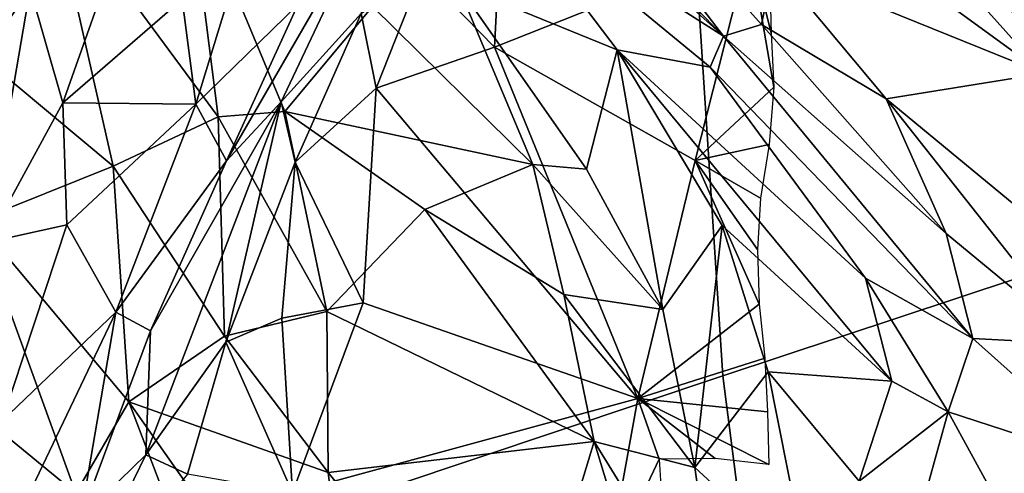
# Model space of a CAD drawing. Units: inches. Extents: x -11.3 to 9.6, y -4.1 to 23.8.
# Drawn here: x -6.5 to -6.3, y 8.3 to 8.4 of the extents above; entities that cross this region are included whole.
import ezdxf

# ---------------------------------------------------------------- set-up
doc = ezdxf.new("R2010")
doc.units = ezdxf.units.IN
doc.header["$MEASUREMENT"] = 0

msp = doc.modelspace()

# ---------------------------------------------------------------- linework, layer by layer
for points in [[(-5.01174, 9.16416, -0.99016), (-6.38077, 8.85862, -0.91586), (-6.34487, 8.30379, -0.90966), (-4.98632, 8.75415, -0.98698)], [(-6.72706, 8.07996, -2.32427), (-6.78248, 8.69808, -2.32427), (-5.59311, 8.95086, -2.32427), (-5.5488, 8.45576, -2.32427)], [(-6.38077, 8.85862, -0.91586), (-7.61656, 8.57969, -0.72571), (-7.56848, 7.89429, -0.7168), (-6.34487, 8.30379, -0.90966)], [(-4.98632, 8.75415, -0.98698), (-6.34487, 8.30379, -0.90966), (-6.27497, 7.75865, -0.90168), (-4.93594, 8.35135, -0.98294)], [(-6.33137, 8.4131, 0.2147), (-6.42025, 8.49273, 0.21184), (-6.33459, 8.39706, 0.24188)], [(-6.34474, 8.39395, 0.26229), (-6.33459, 8.39706, 0.24188), (-6.42025, 8.49273, 0.21184)], [(-6.39235, 8.44224, 0.26665), (-6.34474, 8.39395, 0.26229), (-6.42025, 8.49273, 0.21184)], [(-6.30443, 8.47248, 0.10194), (-6.22335, 8.3832, 0.09031), (-6.31606, 8.49488, 0.07755)], [(-6.22335, 8.3832, 0.09031), (-6.23153, 8.39962, 0.06625), (-6.31606, 8.49488, 0.07755)], [(-6.25693, 8.41281, 0.1101), (-6.22335, 8.3832, 0.09031), (-6.30443, 8.47248, 0.10194)], [(-6.24388, 8.4217, -0.20632), (-6.21428, 8.39487, -0.23411), (-6.2876, 8.47319, -0.24295)], [(-6.2876, 8.47319, -0.24295), (-6.21428, 8.39487, -0.23411), (-6.27294, 8.46827, -0.2746)], [(-6.40466, 8.43224, 0.30163), (-6.34474, 8.39395, 0.26229), (-6.42964, 8.47045, 0.29144)], [(-6.42964, 8.47045, 0.29144), (-6.34474, 8.39395, 0.26229), (-6.39235, 8.44224, 0.26665)], [(-6.27294, 8.46827, -0.2746), (-6.21428, 8.39487, -0.23411), (-6.20899, 8.40562, -0.27819)], [(-6.24432, 8.41371, 0.04048), (-6.21761, 8.3817, -0.02078), (-6.29477, 8.45858, -0.04824)], [(-6.21761, 8.3817, -0.02078), (-6.28822, 8.45215, -0.07102), (-6.29477, 8.45858, -0.04824)], [(-6.28059, 8.45857, -0.14891), (-6.23775, 8.40691, -0.10167), (-6.19831, 8.3716, -0.17966)], [(-6.24388, 8.4217, -0.20632), (-6.28059, 8.45857, -0.14891), (-6.19831, 8.3716, -0.17966)], [(-6.63562, 7.47178, -2.32428), (-6.72706, 8.07996, -2.32427), (-5.5488, 8.45576, -2.32427), (-5.47569, 7.96855, -2.32428)], [(-6.21761, 8.3817, -0.02078), (-6.23775, 8.40691, -0.10167), (-6.28822, 8.45215, -0.07102)], [(-6.52337, 8.43296, 0.3702), (-6.58714, 8.44896, 0.36272), (-6.55034, 8.39575, 0.37357)], [(-6.4248, 8.41085, -1.16061), (-6.40271, 8.44547, -1.16088), (-6.4055, 8.39107, -1.16176)], [(-6.40271, 8.44547, -1.16088), (-6.33781, 8.41792, -1.15441), (-6.4055, 8.39107, -1.16176)], [(-6.25973, 8.38409, 0.16012), (-6.28793, 8.43946, 0.1233), (-6.29204, 8.42018, 0.15563)], [(-6.25973, 8.38409, 0.16012), (-6.25693, 8.41281, 0.1101), (-6.28793, 8.43946, 0.1233)], [(-6.48688, 8.4355, 0.36501), (-6.52337, 8.43296, 0.3702), (-6.4789, 8.37256, 0.37652)], [(-6.43792, 8.40183, 0.35427), (-6.48688, 8.4355, 0.36501), (-6.4612, 8.37396, 0.37365)], [(-6.48688, 8.4355, 0.36501), (-6.4789, 8.37256, 0.37652), (-6.4612, 8.37396, 0.37365)], [(-6.52337, 8.43296, 0.3702), (-6.55034, 8.39575, 0.37357), (-6.50679, 8.35948, 0.37863)], [(-6.52337, 8.43296, 0.3702), (-6.50679, 8.35948, 0.37863), (-6.4789, 8.37256, 0.37652)], [(-6.46724, 8.43334, -1.07519), (-6.48479, 8.37592, -1.09777), (-6.48849, 8.40375, -1.07219)], [(-6.46724, 8.43334, -1.07519), (-6.45774, 8.40225, -1.12065), (-6.48479, 8.37592, -1.09777)], [(-6.41536, 8.40772, 0.3375), (-6.37297, 8.3903, 0.30661), (-6.40466, 8.43224, 0.30163)], [(-6.37297, 8.3903, 0.30661), (-6.34825, 8.38577, 0.28291), (-6.40466, 8.43224, 0.30163)], [(-6.34825, 8.38577, 0.28291), (-6.34474, 8.39395, 0.26229), (-6.40466, 8.43224, 0.30163)], [(-6.45774, 8.40225, -1.12065), (-6.43745, 8.42876, -1.14978), (-6.47668, 8.36084, -1.12808)], [(-6.46212, 8.37655, -1.15284), (-6.47668, 8.36084, -1.12808), (-6.43745, 8.42876, -1.14978)], [(-6.43745, 8.42876, -1.14978), (-6.44088, 8.39997, -1.15823), (-6.46212, 8.37655, -1.15284)], [(-6.33137, 8.4131, 0.2147), (-6.25973, 8.38409, 0.16012), (-6.31682, 8.4257, 0.18054)], [(-6.29204, 8.42018, 0.15563), (-6.31682, 8.4257, 0.18054), (-6.25973, 8.38409, 0.16012)], [(-6.4055, 8.39107, -1.16176), (-6.33781, 8.41792, -1.15441), (-6.35223, 8.36098, -1.15763)], [(-6.33781, 8.41792, -1.15441), (-6.33137, 8.38038, -1.15515), (-6.35223, 8.36098, -1.15763)], [(-6.33781, 8.41792, -1.15441), (-6.33233, 8.40487, -1.15416), (-6.33202, 8.39478, -1.15468)], [(-6.33781, 8.41792, -1.15441), (-6.33202, 8.39478, -1.15468), (-6.33137, 8.38038, -1.15515)], [(-6.30153, 8.37733, 0.22871), (-6.33137, 8.4131, 0.2147), (-6.33459, 8.39706, 0.24188)], [(-6.33137, 8.4131, 0.2147), (-6.30153, 8.37733, 0.22871), (-6.25973, 8.38409, 0.16012)], [(-6.55563, 8.40964, -1.01812), (-6.52882, 8.40659, -1.03136), (-6.54767, 8.37921, -1.02693)], [(-6.4369, 8.38015, -1.16636), (-6.44088, 8.39997, -1.15823), (-6.4248, 8.41085, -1.16061)], [(-6.4248, 8.41085, -1.16061), (-6.4055, 8.39107, -1.16176), (-6.4369, 8.38015, -1.16636)], [(-6.54767, 8.37921, -1.02693), (-6.52882, 8.40659, -1.03136), (-6.5404, 8.33916, -1.04185)], [(-6.5404, 8.33916, -1.04185), (-6.52882, 8.40659, -1.03136), (-6.52012, 8.37622, -1.0476)], [(-6.52882, 8.40659, -1.03136), (-6.50966, 8.40584, -1.04835), (-6.52012, 8.37622, -1.0476)], [(-6.3953, 8.35989, 0.3538), (-6.41536, 8.40772, 0.3375), (-6.43792, 8.40183, 0.35427)], [(-6.41536, 8.40772, 0.3375), (-6.38111, 8.35869, 0.34366), (-6.37297, 8.3903, 0.30661)], [(-6.38111, 8.35869, 0.34366), (-6.41536, 8.40772, 0.3375), (-6.3953, 8.35989, 0.3538)], [(-6.52012, 8.37622, -1.0476), (-6.50966, 8.40584, -1.04835), (-6.48849, 8.40375, -1.07219)], [(-6.48849, 8.40375, -1.07219), (-6.48479, 8.37592, -1.09777), (-6.52012, 8.37622, -1.0476)], [(-6.48479, 8.37592, -1.09777), (-6.45774, 8.40225, -1.12065), (-6.47668, 8.36084, -1.12808)], [(-6.3953, 8.35989, 0.3538), (-6.43792, 8.40183, 0.35427), (-6.4612, 8.37396, 0.37365)], [(-6.46212, 8.37655, -1.15284), (-6.44088, 8.39997, -1.15823), (-6.45841, 8.36055, -1.16556)], [(-6.4369, 8.38015, -1.16636), (-6.45841, 8.36055, -1.16556), (-6.44088, 8.39997, -1.15823)], [(-6.543, 8.34492, 0.38624), (-6.50679, 8.35948, 0.37863), (-6.55034, 8.39575, 0.37357)], [(-6.34474, 8.39395, 0.26229), (-6.28553, 8.34155, 0.25483), (-6.33459, 8.39706, 0.24188)], [(-6.28553, 8.34155, 0.25483), (-6.30153, 8.37733, 0.22871), (-6.33459, 8.39706, 0.24188)], [(-6.34825, 8.38577, 0.28291), (-6.27848, 8.3137, 0.27917), (-6.34474, 8.39395, 0.26229)], [(-6.27848, 8.3137, 0.27917), (-6.28553, 8.34155, 0.25483), (-6.34474, 8.39395, 0.26229)], [(-6.4369, 8.38015, -1.16636), (-6.4055, 8.39107, -1.16176), (-6.36748, 8.29771, -1.16895)], [(-6.4055, 8.39107, -1.16176), (-6.35223, 8.36098, -1.15763), (-6.36748, 8.29771, -1.16895)], [(-6.36077, 8.32135, 0.34946), (-6.37297, 8.3903, 0.30661), (-6.38111, 8.35869, 0.34366)], [(-6.34505, 8.34365, 0.32047), (-6.30001, 8.30239, 0.31835), (-6.37297, 8.3903, 0.30661)], [(-6.36077, 8.32135, 0.34946), (-6.34505, 8.34365, 0.32047), (-6.37297, 8.3903, 0.30661)], [(-6.30001, 8.30239, 0.31835), (-6.30695, 8.32974, 0.30033), (-6.37297, 8.3903, 0.30661)], [(-6.37297, 8.3903, 0.30661), (-6.30695, 8.32974, 0.30033), (-6.34825, 8.38577, 0.28291)], [(-6.30695, 8.32974, 0.30033), (-6.27848, 8.3137, 0.27917), (-6.34825, 8.38577, 0.28291)], [(-6.30153, 8.37733, 0.22871), (-6.23498, 8.32241, 0.21752), (-6.25973, 8.38409, 0.16012)], [(-6.45841, 8.36055, -1.16556), (-6.4369, 8.38015, -1.16636), (-6.44035, 8.32313, -1.17298)], [(-6.4369, 8.38015, -1.16636), (-6.36748, 8.29771, -1.16895), (-6.44035, 8.32313, -1.17298)], [(-6.35223, 8.36098, -1.15763), (-6.33137, 8.38038, -1.15515), (-6.33257, 8.36516, -1.15513)], [(-6.5404, 8.33916, -1.04185), (-6.52012, 8.37622, -1.0476), (-6.51908, 8.34386, -1.05934)], [(-6.52012, 8.37622, -1.0476), (-6.48479, 8.37592, -1.09777), (-6.51908, 8.34386, -1.05934)], [(-6.51908, 8.34386, -1.05934), (-6.48479, 8.37592, -1.09777), (-6.50603, 8.32071, -1.09496)], [(-6.48479, 8.37592, -1.09777), (-6.47668, 8.36084, -1.12808), (-6.50603, 8.32071, -1.09496)], [(-6.4969, 8.31574, -1.11992), (-6.46212, 8.37655, -1.15284), (-6.49808, 8.28276, -1.16137)], [(-6.49808, 8.28276, -1.16137), (-6.46212, 8.37655, -1.15284), (-6.47681, 8.31269, -1.17097)], [(-6.4969, 8.31574, -1.11992), (-6.47668, 8.36084, -1.12808), (-6.46212, 8.37655, -1.15284)], [(-6.46212, 8.37655, -1.15284), (-6.45841, 8.36055, -1.16556), (-6.47681, 8.31269, -1.17097)], [(-6.30153, 8.37733, 0.22871), (-6.24996, 8.31222, 0.25237), (-6.23498, 8.32241, 0.21752)], [(-6.28553, 8.34155, 0.25483), (-6.24996, 8.31222, 0.25237), (-6.30153, 8.37733, 0.22871)], [(-6.4789, 8.37256, 0.37652), (-6.50679, 8.35948, 0.37863), (-6.47725, 8.31429, 0.38503)], [(-6.45004, 8.32082, 0.38144), (-6.4612, 8.37396, 0.37365), (-6.4789, 8.37256, 0.37652)], [(-6.45004, 8.32082, 0.38144), (-6.4789, 8.37256, 0.37652), (-6.47725, 8.31429, 0.38503)], [(-6.45004, 8.32082, 0.38144), (-6.42401, 8.34792, 0.36751), (-6.4612, 8.37396, 0.37365)], [(-6.42401, 8.34792, 0.36751), (-6.3953, 8.35989, 0.3538), (-6.4612, 8.37396, 0.37365)], [(-6.35223, 8.36098, -1.15763), (-6.33257, 8.36516, -1.15513), (-6.33483, 8.35099, -1.1556)], [(-6.543, 8.34492, 0.38624), (-6.50259, 8.29683, 0.39555), (-6.50679, 8.35948, 0.37863)], [(-6.50679, 8.35948, 0.37863), (-6.50259, 8.29683, 0.39555), (-6.47725, 8.31429, 0.38503)], [(-6.50603, 8.32071, -1.09496), (-6.47668, 8.36084, -1.12808), (-6.4969, 8.31574, -1.11992)], [(-6.45841, 8.36055, -1.16556), (-6.46199, 8.31907, -1.1738), (-6.47681, 8.31269, -1.17097)], [(-6.45841, 8.36055, -1.16556), (-6.44035, 8.32313, -1.17298), (-6.46199, 8.31907, -1.1738)], [(-6.42401, 8.34792, 0.36751), (-6.38712, 8.32535, 0.36453), (-6.3953, 8.35989, 0.3538)], [(-6.36077, 8.32135, 0.34946), (-6.38111, 8.35869, 0.34366), (-6.3953, 8.35989, 0.3538)], [(-6.38712, 8.32535, 0.36453), (-6.36077, 8.32135, 0.34946), (-6.3953, 8.35989, 0.3538)], [(-6.35223, 8.36098, -1.15763), (-6.33519, 8.32279, -1.15793), (-6.36748, 8.29771, -1.16895)], [(-6.35223, 8.36098, -1.15763), (-6.33483, 8.35099, -1.1556), (-6.33565, 8.33732, -1.15665)], [(-6.35223, 8.36098, -1.15763), (-6.33565, 8.33732, -1.15665), (-6.33519, 8.32279, -1.15793)], [(-4.93594, 8.35135, -0.98294), (-6.27497, 7.75865, -0.90168), (-6.17116, 7.22689, -0.8923), (-4.86066, 7.95846, -0.97831)], [(-6.37902, 8.28635, 0.37512), (-6.42401, 8.34792, 0.36751), (-6.45004, 8.32082, 0.38144)], [(-6.37902, 8.28635, 0.37512), (-6.38712, 8.32535, 0.36453), (-6.42401, 8.34792, 0.36751)], [(-6.56052, 8.30857, 0.41489), (-6.51665, 8.27264, 0.41675), (-6.543, 8.34492, 0.38624)], [(-6.50259, 8.29683, 0.39555), (-6.543, 8.34492, 0.38624), (-6.51665, 8.27264, 0.41675)], [(-6.5404, 8.33916, -1.04185), (-6.51908, 8.34386, -1.05934), (-6.53628, 8.29185, -1.06875)], [(-6.53628, 8.29185, -1.06875), (-6.51908, 8.34386, -1.05934), (-6.50603, 8.32071, -1.09496)], [(-6.36077, 8.32135, 0.34946), (-6.35232, 8.27942, 0.36646), (-6.34505, 8.34365, 0.32047)], [(-6.35232, 8.27942, 0.36646), (-6.33284, 8.30485, 0.33587), (-6.34505, 8.34365, 0.32047)], [(-6.30001, 8.30239, 0.31835), (-6.34505, 8.34365, 0.32047), (-6.33284, 8.30485, 0.33587)], [(-6.27848, 8.3137, 0.27917), (-6.24996, 8.31222, 0.25237), (-6.28553, 8.34155, 0.25483)], [(-6.28501, 8.29422, 0.31001), (-6.27848, 8.3137, 0.27917), (-6.30695, 8.32974, 0.30033)], [(-6.28501, 8.29422, 0.31001), (-6.30695, 8.32974, 0.30033), (-6.30001, 8.30239, 0.31835)], [(-6.35232, 8.27942, 0.36646), (-6.38712, 8.32535, 0.36453), (-6.37902, 8.28635, 0.37512)], [(-6.35232, 8.27942, 0.36646), (-6.36077, 8.32135, 0.34946), (-6.38712, 8.32535, 0.36453)], [(-6.46199, 8.31907, -1.1738), (-6.44035, 8.32313, -1.17298), (-6.45917, 8.27279, -1.17719)], [(-6.36748, 8.29771, -1.16895), (-6.45917, 8.27279, -1.17719), (-6.44035, 8.32313, -1.17298)], [(-6.36748, 8.29771, -1.16895), (-6.33519, 8.32279, -1.15793), (-6.33375, 8.30842, -1.15861)], [(-6.53628, 8.29185, -1.06875), (-6.50603, 8.32071, -1.09496), (-6.5377, 8.2546, -1.09827)], [(-6.50603, 8.32071, -1.09496), (-6.51548, 8.26588, -1.13336), (-6.5377, 8.2546, -1.09827)], [(-6.50603, 8.32071, -1.09496), (-6.4969, 8.31574, -1.11992), (-6.51548, 8.26588, -1.13336)], [(-6.44969, 8.2781, 0.39061), (-6.45004, 8.32082, 0.38144), (-6.47725, 8.31429, 0.38503)], [(-6.37902, 8.28635, 0.37512), (-6.45004, 8.32082, 0.38144), (-6.44969, 8.2781, 0.39061)], [(-6.47681, 8.31269, -1.17097), (-6.46199, 8.31907, -1.1738), (-6.45917, 8.27279, -1.17719)], [(-6.4969, 8.31574, -1.11992), (-6.49808, 8.28276, -1.16137), (-6.51548, 8.26588, -1.13336)], [(-6.44969, 8.2781, 0.39061), (-6.47725, 8.31429, 0.38503), (-6.50259, 8.29683, 0.39555)], [(-6.47681, 8.31269, -1.17097), (-6.48702, 8.27766, -1.1728), (-6.49808, 8.28276, -1.16137)], [(-6.48702, 8.27766, -1.1728), (-6.47681, 8.31269, -1.17097), (-6.45917, 8.27279, -1.17719)], [(-6.28501, 8.29422, 0.31001), (-6.24045, 8.27971, 0.27242), (-6.27848, 8.3137, 0.27917)], [(-6.27848, 8.3137, 0.27917), (-6.24045, 8.27971, 0.27242), (-6.24996, 8.31222, 0.25237)], [(-6.51383, 8.2077, 0.44913), (-6.56052, 8.30857, 0.41489), (-6.58198, 8.25229, 0.44597)], [(-6.56052, 8.30857, 0.41489), (-6.51383, 8.2077, 0.44913), (-6.51665, 8.27264, 0.41675)], [(-6.36748, 8.29771, -1.16895), (-6.33375, 8.30842, -1.15861), (-6.33302, 8.29417, -1.15913)], [(-6.35232, 8.27942, 0.36646), (-6.32228, 8.25183, 0.35529), (-6.33284, 8.30485, 0.33587)], [(-6.30863, 8.27582, 0.33449), (-6.30001, 8.30239, 0.31835), (-6.33284, 8.30485, 0.33587)], [(-6.32228, 8.25183, 0.35529), (-6.30863, 8.27582, 0.33449), (-6.33284, 8.30485, 0.33587)], [(-6.34487, 8.30379, -0.90966), (-7.56848, 7.89429, -0.7168), (-7.47826, 7.22072, -0.7051), (-6.27497, 7.75865, -0.90168)], [(-6.30863, 8.27582, 0.33449), (-6.28501, 8.29422, 0.31001), (-6.30001, 8.30239, 0.31835)], [(-6.51665, 8.27264, 0.41675), (-6.46541, 8.19931, 0.43986), (-6.50259, 8.29683, 0.39555)], [(-6.46541, 8.19931, 0.43986), (-6.44117, 8.20952, 0.41829), (-6.50259, 8.29683, 0.39555)], [(-6.44117, 8.20952, 0.41829), (-6.44969, 8.2781, 0.39061), (-6.50259, 8.29683, 0.39555)], [(-6.45917, 8.27279, -1.17719), (-6.36748, 8.29771, -1.16895), (-6.3757, 8.25224, -1.17155)], [(-6.36748, 8.29771, -1.16895), (-6.36177, 8.28168, -1.16867), (-6.3757, 8.25224, -1.17155)], [(-6.36177, 8.28168, -1.16867), (-6.36748, 8.29771, -1.16895), (-6.34691, 8.28179, -1.16476)], [(-6.36748, 8.29771, -1.16895), (-6.33302, 8.29417, -1.15913), (-6.33269, 8.28018, -1.16022)], [(-6.36748, 8.29771, -1.16895), (-6.33269, 8.28018, -1.16022), (-6.34691, 8.28179, -1.16476)], [(-6.30863, 8.27582, 0.33449), (-6.29056, 8.27442, 0.3267), (-6.28501, 8.29422, 0.31001)], [(-6.29056, 8.27442, 0.3267), (-6.26557, 8.25863, 0.31579), (-6.28501, 8.29422, 0.31001)], [(-6.26557, 8.25863, 0.31579), (-6.24045, 8.27971, 0.27242), (-6.28501, 8.29422, 0.31001)], [(-6.40017, 8.21662, 0.40067), (-6.37902, 8.28635, 0.37512), (-6.44969, 8.2781, 0.39061)], [(-6.35268, 8.19929, 0.39961), (-6.37902, 8.28635, 0.37512), (-6.40017, 8.21662, 0.40067)], [(-6.3455, 8.23185, 0.3836), (-6.35232, 8.27942, 0.36646), (-6.37902, 8.28635, 0.37512)], [(-6.3455, 8.23185, 0.3836), (-6.37902, 8.28635, 0.37512), (-6.35268, 8.19929, 0.39961)], [(-6.49808, 8.28276, -1.16137), (-6.48702, 8.27766, -1.1728), (-6.52023, 8.2373, -1.17043)], [(-6.49808, 8.28276, -1.16137), (-6.52023, 8.2373, -1.17043), (-6.51548, 8.26588, -1.13336)], [(-6.3757, 8.25224, -1.17155), (-6.36177, 8.28168, -1.16867), (-6.36087, 8.26745, -1.16936)], [(-6.40017, 8.21662, 0.40067), (-6.44969, 8.2781, 0.39061), (-6.44117, 8.20952, 0.41829)], [(-6.32228, 8.25183, 0.35529), (-6.35232, 8.27942, 0.36646), (-6.3455, 8.23185, 0.3836)]]:
    msp.add_3dface(points)

doc.saveas('drawing.dxf')
